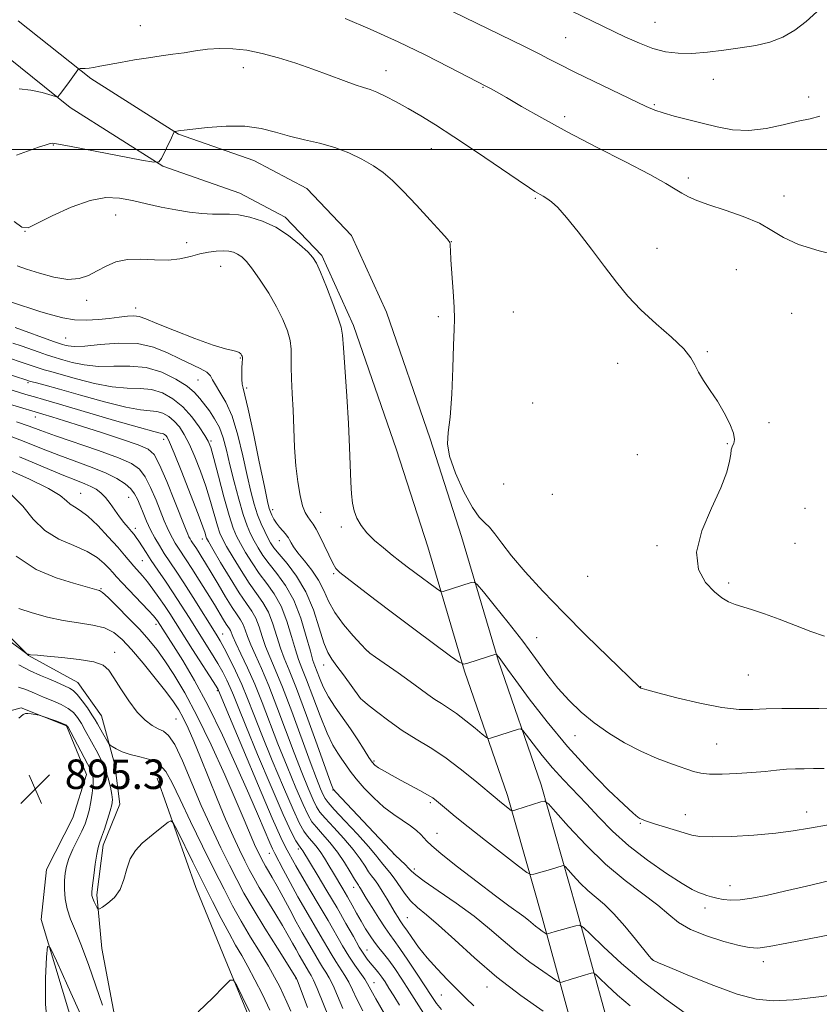
# Model space of a CAD drawing. Extents: x 2137300 to 2140200, y 317300 to 320200.
# Drawn here: x 2139207 to 2139424, y 318768 to 319035 of the extents above; entities that cross this region are included whole.
import ezdxf

# ---------------------------------------------------------------- set-up
doc = ezdxf.new("R2010")
doc.units = 0
doc.header["$MEASUREMENT"] = 0
for name, color, linetype, lineweight in [('DTM HARD BREAKLINE', 7, 'Continuous', 0), ('DTM SPOT ELEVATION', 2, 'Continuous', 13), ('GRID LINE', 7, 'Continuous', 0), ('INDEX CONTOUR', 41, 'Continuous', 13), ('INTERMEDIATE CONTOUR', 44, 'Continuous', 0), ('SPOT ELEVATION', 7, 'Continuous', 0)]:
    doc.layers.add(name, color=color, linetype=linetype, lineweight=lineweight)
doc.styles.add('Style-ITALICS', font='ITALICS.shx')

# ---------------------------------------------------------------- blocks, each defined once
blk = doc.blocks.new('SPOT')
at = {"layer": 'SPOT ELEVATION'}
for p, q in [((-3.91, -3.91), (3.82, 3.81)), ((-1.65, 3.77), (1.72, -3.93))]:
    blk.add_line(p, q, dxfattribs=at)

msp = doc.modelspace()

# ---------------------------------------------------------------- linework, layer by layer
at = {"layer": 'DTM HARD BREAKLINE'}
for points in [[(2139367.73, 318758.68, 919.24), (2139357.97, 318794.14, 924.68), (2139348.47, 318827.57, 928.48), (2139336.78, 318861.39, 931.83), (2139326.86, 318895.02, 935.24), (2139318.35, 318921.53, 935.69), (2139306.5, 318955.83, 934.44), (2139297.02, 318976.66, 934.27), (2139284.87, 318989.42, 934.44), (2139270.52, 318997.03, 935.07), (2139250.05, 319004.22, 935.92), (2139226.26, 319019.29, 937.73), (2139206.53, 319034.99, 939.32)], [(2139358.63, 318755.55, 919.24), (2139348.72, 318791.55, 924.68), (2139339.31, 318824.69, 928.48), (2139327.64, 318858.46, 931.83), (2139317.68, 318892.19, 935.24), (2139309.24, 318918.5, 935.69), (2139297.57, 318952.27, 934.44), (2139288.95, 318971.21, 934.27), (2139278.99, 318981.67, 934.44), (2139266.66, 318988.21, 935.07), (2139245.84, 318995.53, 935.92), (2139220.69, 319011.46, 937.73), (2139200.09, 319027.85, 939.32)], [(2139180.69, 318908.67, 903.88), (2139190.05, 318885.3, 904.17), (2139198.04, 318873.86, 902.99), (2139209.34, 318862.67, 901.95), (2139222.72, 318855.4, 900.95), (2139229.11, 318846.32, 901.05), (2139232.76, 318833, 899.26), (2139234.15, 318822.38, 898.69), (2139229.58, 318811.25, 898.37), (2139227.93, 318797.73, 898.4), (2139229.23, 318783.15, 896.97), (2139233.63, 318760.22, 896.36), (2139242.12, 318741.83, 895.22), (2139248.35, 318726.14, 895), (2139249.7, 318713.87, 894.28), (2139252.66, 318699.58, 893.71), (2139259.03, 318689.5, 892.99), (2139265.95, 318688.34, 892.6)], [(2139193.62, 318844.81, 896.41), (2139207.33, 318848.45, 896.07), (2139219.69, 318843.61, 895.9), (2139225.05, 318830.43, 895.16), (2139221.36, 318818.6, 894.59), (2139214.21, 318804.59, 894.71), (2139212.74, 318791, 894.25), (2139225.87, 318747.55, 892.38), (2139237.15, 318721.17, 892.26), (2139246.2, 318696.54, 891.81), (2139253.82, 318683.3, 891.7), (2139263.98, 318680.79, 891.64), (2139275.24, 318677.11, 890.28), (2139285.33, 318671.75, 889.99), (2139291.84, 318659.68, 889.54), (2139291.48, 318644.93, 889.37), (2139290.24, 318640.42, 889.37)], [(2139244.25, 318829.41, 898.65), (2139254.77, 318799.73, 896.93), (2139262.26, 318781.36, 896.18), (2139270.69, 318760.98, 895.57), (2139279.76, 318739.59, 895.39), (2139288.9, 318720.85, 894.07), (2139296.98, 318699.82, 894.28), (2139307.76, 318680.71, 894.11), (2139313.06, 318667.35, 894.64), (2139318.33, 318653, 893.78), (2139329.52, 318637.19, 893.28), (2139339.87, 318627.35, 893.07), (2139348.23, 318619.79, 891.72)]]:
    msp.add_polyline3d(points, dxfattribs=at)
at = {"layer": 'DTM SPOT ELEVATION'}
for p in [(2139379.33, 319034.57, 944.99), (2139239.69, 319033.65, 938.84), (2139355.1, 319030.42, 943), (2139267.67, 319022.27, 937.33), (2139306.33, 319021.4, 938.68), (2139395.17, 319019.09, 943.28), (2139332.68, 319016.93, 939.91), (2139421.05, 319014.29, 942.4), (2139379.18, 319012.18, 942.18), (2139354.82, 319008.93, 940.39), (2139216.11, 319001.21, 935.91), (2139318.7, 319000.22, 937.23), (2139388.37, 318992.29, 940.4), (2139346.92, 318986.74, 937.83), (2139414.41, 318987.37, 940.6), (2139232.98, 318982.23, 933.13), (2139208.35, 318977.8, 933.96), (2139324.12, 318975.03, 936.03), (2139252.25, 318974.7, 932.66), (2139379.91, 318973.19, 938.62), (2139261.45, 318968.34, 931.1), (2139401.41, 318967.41, 938.94), (2139225.13, 318959.1, 931.42), (2139238.38, 318957.01, 930.54), (2139320.58, 318954.67, 935.76), (2139340.9, 318955.89, 936.82), (2139416.49, 318955.55, 939.17), (2139219.42, 318948.89, 928.99), (2139266.8, 318943.39, 929.9), (2139393.61, 318945.16, 938.11), (2139369.23, 318941.98, 937.44), (2139209.21, 318936.74, 921.75), (2139255.31, 318937.49, 927.07), (2139268.55, 318935.26, 930.33), (2139346.2, 318931.26, 937.22), (2139211.18, 318927.45, 917.33), (2139410.34, 318925.91, 938.29), (2139245.99, 318921.4, 919.47), (2139258.86, 318920.95, 924.24), (2139398.99, 318920.21, 937.9), (2139374.57, 318917.2, 937.49), (2139338.28, 318909.19, 937.52), (2139223.51, 318906.71, 910.83), (2139236.53, 318905.66, 913.11), (2139351.54, 318906.43, 937.73), (2139275.64, 318902.23, 930.49), (2139288.61, 318901.53, 932.9), (2139420.09, 318902.66, 939.74), (2139294.28, 318897.52, 933.57), (2139238.34, 318897.21, 912.47), (2139256.56, 318894.28, 919.41), (2139277.44, 318893.84, 929.34), (2139379.89, 318892.48, 937.83), (2139417.4, 318893.14, 939.61), (2139240.21, 318888.44, 911.03), (2139292.19, 318884.86, 931.8), (2139361.07, 318884.15, 937.44), (2139399.36, 318882.34, 938.29), (2139229.04, 318880.86, 906.12), (2139243.91, 318871.16, 907.54), (2139262.04, 318868.5, 914.79), (2139347.23, 318867.54, 934.82), (2139232.73, 318863.59, 902.44), (2139301.46, 318863.86, 930.03), (2139289.43, 318860.13, 927.36), (2139404.71, 318857.35, 937.08), (2139260.61, 318853.12, 909.79), (2139375.45, 318854.2, 936.04), (2139299.44, 318851.05, 928.01), (2139249.4, 318845.47, 902.98), (2139357.66, 318840.95, 933.3), (2139396.12, 318838.67, 935.07), (2139303.08, 318834.04, 926.23), (2139291.94, 318826.19, 921.94), (2139318.4, 318822.77, 925.73), (2139420.52, 318820.2, 932.56), (2139387.56, 318819.47, 932.66), (2139375.4, 318817.1, 931.86), (2139320.2, 318814.38, 924.77), (2139282.59, 318810.14, 911.62), (2139274.71, 318809, 907.22), (2139308.51, 318808.71, 921.98), (2139314.06, 318804.72, 922.39), (2139297.59, 318799.77, 915.4), (2139399.74, 318800.22, 930.67), (2139392.97, 318794.12, 929.51), (2139312.19, 318791.56, 918.96), (2139301.24, 318782.76, 912.84), (2139378.67, 318780.25, 926.04), (2139408.75, 318779.6, 927.49), (2139281.95, 318774.95, 901.92), (2139303.13, 318773.89, 910.76), (2139333.8, 318772.75, 919.33), (2139321.35, 318770.52, 917.1)]:
    msp.add_point(p, dxfattribs=at)
at = {"layer": 'GRID LINE', "flags": 128}
msp.add_lwpolyline([(2137500, 319000), (2140000, 319000)], dxfattribs=at)
at = {"layer": 'INDEX CONTOUR', "flags": 128}
for points, elevation in [([(2139295.301, 319035.604), (2139302.101, 319032.669), (2139309.62, 319029.265), (2139317.001, 319025.698), (2139323.51, 319022.401), (2139333.671, 319017.126), (2139334.682, 319016.585), (2139336.334, 319015.659), (2139339.046, 319014.099), (2139343.154, 319011.716), (2139348.672, 319008.584), (2139355.536, 319004.842), (2139363.473, 319000.698), (2139371.383, 318996.636), (2139377.96, 318993.209), (2139382.268, 318990.817), (2139384.851, 318989.251), (2139386.623, 318988.149), (2139388.415, 318987.184), (2139390.731, 318986.183), (2139393.992, 318985.008), (2139398.397, 318983.558), (2139403.262, 318981.871), (2139407.678, 318980.019), (2139411.077, 318978.078), (2139414.235, 318976.123), (2139418.268, 318974.235), (2139423.877, 318972.496), (2139430.115, 318971.003)], 940), ([(2139204.435, 318958.714), (2139212.733, 318955.992), (2139215.55, 318955.12), (2139218.627, 318954.331), (2139221.854, 318953.81), (2139225.12, 318953.683), (2139228.301, 318953.859), (2139231.274, 318954.188), (2139233.923, 318954.532), (2139236.174, 318954.791), (2139237.966, 318954.874), (2139239.391, 318954.677), (2139241.173, 318954.038), (2139244.195, 318952.78), (2139248.965, 318950.853), (2139254.505, 318948.707), (2139259.468, 318946.919), (2139262.815, 318945.908), (2139264.765, 318945.469), (2139265.847, 318945.237), (2139266.517, 318944.926), (2139266.932, 318944.548), (2139267.178, 318944.194), (2139267.322, 318943.919), (2139267.394, 318943.658), (2139267.404, 318943.311), (2139267.309, 318941.991), (2139267.253, 318940.845), (2139267.226, 318939.332), (2139267.251, 318937.714), (2139267.345, 318936.321), (2139267.555, 318935.216), (2139268.029, 318933.378), (2139268.938, 318929.52), (2139270.36, 318922.93), (2139271.971, 318915.207), (2139273.353, 318908.526), (2139274.201, 318904.513), (2139274.659, 318902.594), (2139274.986, 318901.644), (2139275.399, 318900.734), (2139275.951, 318899.713), (2139276.657, 318898.627), (2139277.5, 318897.533), (2139278.359, 318896.519), (2139279.086, 318895.689), (2139279.575, 318895.094), (2139279.904, 318894.608), (2139280.196, 318894.058), (2139280.587, 318893.282), (2139281.269, 318892.149), (2139282.443, 318890.544), (2139284.207, 318888.401), (2139286.231, 318885.864), (2139288.078, 318883.13), (2139289.467, 318880.348), (2139290.75, 318877.465), (2139292.435, 318874.381), (2139294.83, 318871.095), (2139297.456, 318868.009), (2139299.634, 318865.629), (2139300.936, 318864.252), (2139301.954, 318863.361), (2139303.529, 318862.235), (2139309.618, 318857.991), (2139312.928, 318855.632), (2139315.601, 318853.658), (2139317.73, 318852.067), (2139319.576, 318850.764), (2139321.378, 318849.624), (2139323.308, 318848.426), (2139325.517, 318846.917), (2139328.053, 318844.973), (2139330.538, 318842.944), (2139332.49, 318841.303), (2139333.59, 318840.403), (2139334.163, 318840.125), (2139334.706, 318840.234), (2139342.332, 318842.653), (2139342.969, 318842.769), (2139343.54, 318842.356), (2139344.533, 318841.061), (2139346.311, 318838.671), (2139348.735, 318835.538), (2139351.536, 318832.156), (2139354.496, 318828.905), (2139360.762, 318822.398), (2139364.119, 318818.818), (2139367.858, 318815.012), (2139372.238, 318811.064), (2139377.329, 318807.117), (2139382.446, 318803.551), (2139386.706, 318800.81), (2139389.482, 318799.188), (2139391.135, 318798.391), (2139392.275, 318797.977), (2139393.42, 318797.586), (2139394.705, 318797.176), (2139396.181, 318796.788), (2139397.902, 318796.469), (2139399.971, 318796.306), (2139402.506, 318796.395), (2139405.635, 318796.813), (2139409.556, 318797.58), (2139414.484, 318798.696), (2139420.466, 318800.12), (2139426.881, 318801.629)], 930), ([(2139202.146, 318935.604), (2139207.204, 318933.996), (2139209.226, 318933.367), (2139210.964, 318932.863), (2139213.414, 318932.174), (2139217.795, 318930.905), (2139232.707, 318926.494), (2139239.456, 318924.531), (2139243.384, 318923.458), (2139245.062, 318923.069), (2139245.609, 318922.979), (2139245.957, 318922.87), (2139246.29, 318922.683), (2139246.601, 318922.424), (2139246.942, 318921.963), (2139247.585, 318920.619), (2139248.859, 318917.577), (2139250.933, 318912.424), (2139253.325, 318906.371), (2139255.393, 318901.033), (2139256.654, 318897.644), (2139257.252, 318895.895), (2139257.491, 318895.101), (2139257.684, 318894.571), (2139258.194, 318893.617), (2139259.389, 318891.549), (2139261.485, 318887.97), (2139264.064, 318883.657), (2139266.549, 318879.677), (2139268.487, 318876.815), (2139269.918, 318874.725), (2139271.008, 318872.775), (2139271.913, 318870.471), (2139272.769, 318867.862), (2139273.701, 318865.138), (2139274.84, 318862.334), (2139276.325, 318858.878), (2139278.293, 318854.049), (2139280.786, 318847.485), (2139285.796, 318833.846), (2139287.496, 318829.332), (2139288.607, 318826.524), (2139289.299, 318824.893), (2139289.81, 318823.878), (2139290.633, 318822.796), (2139292.326, 318820.933), (2139295.203, 318817.849), (2139298.6, 318814.185), (2139301.605, 318810.854), (2139303.544, 318808.55), (2139305.48, 318806.015), (2139307.425, 318803.803), (2139308.616, 318802.28), (2139311.407, 318798.187), (2139313.048, 318796.131), (2139314.935, 318794.315), (2139317.349, 318792.295), (2139320.625, 318789.481), (2139325.005, 318785.47), (2139330.356, 318780.607), (2139336.459, 318775.426), (2139342.962, 318770.448), (2139349.017, 318766.15)], 920), ([(2139203.105, 318913.457), (2139209.459, 318910.65), (2139214.735, 318908.054), (2139217.946, 318906.085), (2139219.62, 318904.699), (2139220.653, 318903.739), (2139221.822, 318903), (2139223.388, 318902.063), (2139225.487, 318900.467), (2139228.15, 318897.933), (2139230.997, 318894.917), (2139233.54, 318892.068), (2139235.422, 318889.881), (2139237.915, 318886.932), (2139240.247, 318884.322), (2139241.601, 318882.694), (2139243.122, 318880.696), (2139244.716, 318878.474), (2139246.248, 318876.234), (2139247.668, 318874.071), (2139253.884, 318864.325), (2139260.254, 318854.365), (2139260.792, 318853.49), (2139260.94, 318853.206), (2139263.921, 318846.011), (2139267.482, 318837.451), (2139271.717, 318827.342), (2139275.449, 318818.56), (2139277.8, 318813.257), (2139279.074, 318810.651), (2139281.857, 318805.621), (2139283.491, 318802.767), (2139285.705, 318799.041), (2139288.22, 318794.847), (2139290.668, 318790.717), (2139294.575, 318783.911), (2139296.254, 318781.121), (2139297.901, 318778.626), (2139300.572, 318774.808), (2139301.374, 318773.529), (2139303.622, 318769.465), (2139305.939, 318765.425)], 910), ([(2139206.716, 318860.157), (2139209.809, 318858.539), (2139212.561, 318857.301), (2139214.897, 318856.321), (2139216.77, 318855.495), (2139220.467, 318853.778), (2139221.46, 318853.154), (2139222.586, 318852.09), (2139223.935, 318850.419), (2139225.336, 318848.452), (2139226.549, 318846.623), (2139227.409, 318845.244), (2139228.046, 318844.146), (2139229.407, 318841.724), (2139230.774, 318839.337), (2139231.14, 318838.734), (2139231.471, 318838.388), (2139232.054, 318838.002), (2139233.126, 318837.361), (2139234.739, 318836.567), (2139236.898, 318835.808), (2139239.537, 318835.179), (2139242.299, 318834.43), (2139244.757, 318833.223), (2139246.647, 318831.227), (2139248.362, 318828.128), (2139250.462, 318823.615), (2139253.321, 318817.606), (2139256.594, 318810.899), (2139259.749, 318804.517), (2139262.399, 318799.223), (2139264.728, 318794.744), (2139267.059, 318790.548), (2139269.611, 318786.248), (2139272.173, 318782.059), (2139274.429, 318778.338), (2139276.144, 318775.341), (2139277.429, 318772.904), (2139278.475, 318770.759), (2139279.462, 318768.626), (2139280.517, 318766.192)], 900)]:
    msp.add_lwpolyline(points, dxfattribs=dict(at, elevation=elevation))
at = {"layer": 'INTERMEDIATE CONTOUR', "flags": 128}
for points, elevation in [([(2139321.278, 319038.998), (2139343.779, 319028.038), (2139346.331, 319026.775), (2139348.28, 319025.779), (2139350.447, 319024.643), (2139353.347, 319023.146), (2139357.424, 319021.109), (2139362.846, 319018.476), (2139377.004, 319011.711), (2139379.297, 319010.719), (2139381.553, 319009.951), (2139384.551, 319009.106), (2139388.197, 319008.155), (2139392.177, 319007.137), (2139396.245, 319006.133), (2139400.437, 319005.394), (2139404.86, 319005.208), (2139409.528, 319005.748), (2139414.112, 319006.713), (2139418.194, 319007.68), (2139421.469, 319008.374), (2139424.08, 319009.107)], 942), ([(2139353.609, 319039.073), (2139371.211, 319030.613), (2139375.134, 319028.86), (2139378.814, 319027.473), (2139382.247, 319026.576), (2139385.67, 319026.148), (2139389.381, 319026.123), (2139393.579, 319026.432), (2139398.057, 319026.962), (2139402.51, 319027.593), (2139406.685, 319028.262), (2139410.537, 319029.147), (2139414.079, 319030.484), (2139417.336, 319032.425), (2139420.384, 319034.801), (2139423.316, 319037.356)], 944), ([(2139206.804, 319016.531), (2139210.01, 319016.161), (2139213.039, 319015.468), (2139216.66, 319014.413), (2139217.179, 319014.323), (2139217.374, 319014.445), (2139217.632, 319014.74), (2139218.102, 319015.32), (2139218.874, 319016.337), (2139219.973, 319017.843), (2139222.698, 319021.635), (2139223.012, 319021.919), (2139223.352, 319021.967), (2139223.934, 319021.986), (2139224.762, 319022.035), (2139225.783, 319022.139), (2139227.007, 319022.321), (2139228.668, 319022.615), (2139234.334, 319023.655), (2139238.127, 319024.323), (2139241.932, 319024.947), (2139245.361, 319025.443), (2139248.498, 319025.867), (2139251.542, 319026.301), (2139254.662, 319026.794), (2139257.905, 319027.234), (2139261.287, 319027.475), (2139264.836, 319027.39), (2139268.624, 319026.94), (2139272.735, 319026.11), (2139277.204, 319024.906), (2139281.87, 319023.431), (2139286.523, 319021.811), (2139290.942, 319020.182), (2139294.864, 319018.707), (2139298.014, 319017.558), (2139300.257, 319016.825), (2139302.022, 319016.267), (2139303.878, 319015.56), (2139306.271, 319014.449), (2139309.153, 319012.961), (2139312.355, 319011.194), (2139315.803, 319009.18), (2139319.811, 319006.697), (2139324.792, 319003.46), (2139330.88, 318999.379), (2139342.198, 318991.677), (2139345.268, 318989.608), (2139346.776, 318988.632), (2139347.533, 318988.194), (2139348.222, 318987.826), (2139349.032, 318987.368), (2139350.019, 318986.744), (2139351.27, 318985.823), (2139352.98, 318984.248), (2139355.369, 318981.606), (2139358.542, 318977.674), (2139362.142, 318972.984), (2139365.702, 318968.257), (2139368.9, 318964.045), (2139372.031, 318960.225), (2139375.546, 318956.506), (2139379.68, 318952.703), (2139383.825, 318949.06), (2139387.16, 318945.924), (2139389.125, 318943.517), (2139390.208, 318941.545), (2139391.161, 318939.588), (2139392.568, 318937.301), (2139394.361, 318934.657), (2139396.307, 318931.706), (2139398.172, 318928.554), (2139399.714, 318925.526), (2139400.694, 318923.005), (2139400.966, 318921.274), (2139400.764, 318920.199), (2139400.419, 318919.554), (2139400.191, 318919.088), (2139400.055, 318918.478), (2139399.915, 318917.377), (2139399.626, 318915.464), (2139398.862, 318912.489), (2139397.248, 318908.226), (2139394.671, 318902.643), (2139392.064, 318896.484), (2139390.617, 318890.691), (2139391.166, 318886.02), (2139393.106, 318882.504), (2139395.472, 318879.989), (2139397.512, 318878.309), (2139399.294, 318877.226), (2139401.103, 318876.489), (2139403.203, 318875.851), (2139405.797, 318875.102), (2139409.068, 318874.037), (2139413.089, 318872.539), (2139417.46, 318870.824), (2139421.664, 318869.199), (2139425.342, 318867.923)], 938), ([(2139206.113, 318998.464), (2139212.036, 319000.613), (2139213.824, 319001.235), (2139214.993, 319001.598), (2139215.869, 319001.721), (2139217.464, 319001.51), (2139220.96, 319000.836), (2139239.996, 318997.148), (2139243.351, 318996.556), (2139244.752, 318996.678), (2139245.399, 318997.618), (2139248.123, 319003.213), (2139248.646, 319004.26), (2139248.99, 319004.87), (2139249.035, 319004.891), (2139250.555, 319005.144), (2139251.594, 319005.283), (2139253.942, 319005.576), (2139257.957, 319006.028), (2139262.965, 319006.394), (2139268.031, 319006.37), (2139272.439, 319005.749), (2139276.36, 319004.737), (2139280.182, 319003.639), (2139284.203, 319002.677), (2139288.343, 319001.728), (2139292.432, 319000.585), (2139296.309, 318999.103), (2139299.847, 318997.38), (2139302.933, 318995.575), (2139305.551, 318993.753), (2139308.089, 318991.6), (2139311.035, 318988.706), (2139314.659, 318984.888), (2139318.369, 318980.858), (2139321.352, 318977.555), (2139323.017, 318975.657), (2139323.65, 318974.816), (2139323.756, 318974.416), (2139323.767, 318973.862), (2139323.821, 318972.606), (2139323.978, 318970.114), (2139324.614, 318961.465), (2139324.874, 318957.229), (2139324.957, 318954.105), (2139324.89, 318951.136), (2139324.723, 318946.956), (2139324.496, 318940.713), (2139324.184, 318933.614), (2139323.748, 318927.378), (2139323.234, 318923.2), (2139323.026, 318920.165), (2139323.594, 318916.834), (2139325.228, 318912.217), (2139327.498, 318907.124), (2139329.798, 318902.819), (2139331.655, 318900.203), (2139333.146, 318898.734), (2139334.486, 318897.503), (2139335.914, 318895.738), (2139337.772, 318893.196), (2139340.428, 318889.764), (2139344.164, 318885.38), (2139348.91, 318880.176), (2139354.509, 318874.331), (2139360.668, 318868.144), (2139366.536, 318862.382), (2139375.123, 318854.085), (2139375.26, 318853.975), (2139375.39, 318853.896), (2139375.548, 318853.824), (2139375.905, 318853.707), (2139377.156, 318853.36), (2139380.126, 318852.566), (2139385.271, 318851.229), (2139391.545, 318849.724), (2139397.528, 318848.547), (2139402.172, 318848.057), (2139405.917, 318848.062), (2139409.574, 318848.235), (2139413.797, 318848.319), (2139423.842, 318848.315), (2139429.3, 318848.365)], 936), ([(2139205.407, 318980.453), (2139207.569, 318978.933), (2139209.214, 318978.802), (2139211.646, 318979.906), (2139215.775, 318981.986), (2139220.931, 318984.357), (2139226.05, 318986.223), (2139230.329, 318986.987), (2139233.997, 318986.837), (2139237.545, 318986.157), (2139241.351, 318985.286), (2139245.33, 318984.395), (2139249.286, 318983.606), (2139253.032, 318983.024), (2139256.422, 318982.658), (2139259.32, 318982.494), (2139263.874, 318982.474), (2139266.327, 318982.257), (2139269.372, 318981.66), (2139272.837, 318980.575), (2139276.43, 318978.913), (2139279.859, 318976.681), (2139282.847, 318974.28), (2139285.115, 318972.211), (2139286.527, 318970.741), (2139287.5, 318969.209), (2139288.587, 318966.723), (2139290.171, 318962.749), (2139291.937, 318958.18), (2139293.399, 318954.263), (2139294.207, 318951.776), (2139294.563, 318949.605), (2139294.809, 318946.165), (2139295.694, 318933.062), (2139296.141, 318925.635), (2139296.443, 318919.201), (2139296.783, 318909.74), (2139296.961, 318906.528), (2139297.246, 318904.02), (2139297.718, 318901.912), (2139298.463, 318899.934), (2139299.58, 318897.981), (2139301.171, 318895.986), (2139303.274, 318893.915), (2139305.654, 318891.865), (2139308.015, 318889.964), (2139310.14, 318888.296), (2139312.132, 318886.759), (2139314.18, 318885.21), (2139320.055, 318880.845), (2139320.953, 318880.204), (2139321.42, 318880.011), (2139321.856, 318880.102), (2139329.494, 318882.491), (2139330.265, 318882.597), (2139331.117, 318881.943), (2139332.783, 318879.968), (2139335.752, 318876.335), (2139339.551, 318871.607), (2139343.463, 318866.567), (2139346.933, 318861.869), (2139350.035, 318857.629), (2139352.998, 318853.828), (2139356.039, 318850.433), (2139359.285, 318847.343), (2139362.85, 318844.438), (2139366.807, 318841.641), (2139371.071, 318839.024), (2139375.52, 318836.698), (2139379.984, 318834.755), (2139384.093, 318833.202), (2139389.79, 318831.209), (2139391.766, 318830.709), (2139394.169, 318830.476), (2139397.57, 318830.464), (2139401.597, 318830.621), (2139405.648, 318830.895), (2139409.232, 318831.23), (2139412.329, 318831.559), (2139415.03, 318831.81), (2139417.453, 318831.934), (2139419.81, 318831.969), (2139422.341, 318831.978), (2139425.253, 318832.021)], 934), ([(2139206.273, 318968.422), (2139208.813, 318967.548), (2139212.305, 318966.42), (2139216.26, 318965.345), (2139220.02, 318964.758), (2139223.091, 318964.978), (2139225.632, 318965.84), (2139227.967, 318967.063), (2139230.39, 318968.368), (2139233.078, 318969.492), (2139236.178, 318970.174), (2139239.757, 318970.267), (2139243.548, 318970.071), (2139247.201, 318970.001), (2139250.442, 318970.359), (2139253.293, 318971.003), (2139255.855, 318971.679), (2139258.202, 318972.179), (2139260.312, 318972.468), (2139262.141, 318972.553), (2139263.665, 318972.443), (2139264.954, 318972.133), (2139266.099, 318971.621), (2139267.212, 318970.855), (2139268.48, 318969.594), (2139270.108, 318967.552), (2139272.21, 318964.567), (2139274.52, 318960.986), (2139276.678, 318957.281), (2139278.387, 318953.851), (2139279.598, 318950.798), (2139280.32, 318948.153), (2139280.601, 318945.875), (2139280.623, 318943.635), (2139280.604, 318941.037), (2139280.712, 318937.763), (2139280.916, 318933.815), (2139281.14, 318929.278), (2139281.332, 318924.279), (2139281.553, 318919.132), (2139281.889, 318914.2), (2139282.401, 318909.804), (2139283.043, 318906.135), (2139283.739, 318903.348), (2139284.433, 318901.51), (2139285.123, 318900.318), (2139285.823, 318899.382), (2139286.557, 318898.342), (2139287.39, 318896.973), (2139288.389, 318895.082), (2139289.582, 318892.602), (2139290.818, 318889.976), (2139291.902, 318887.767), (2139292.764, 318886.333), (2139293.863, 318885.196), (2139295.785, 318883.668), (2139298.973, 318881.212), (2139303.309, 318877.9), (2139308.531, 318873.953), (2139314.266, 318869.667), (2139323.885, 318862.547), (2139326.232, 318860.871), (2139327.452, 318860.368), (2139328.591, 318860.606), (2139336.209, 318863.043), (2139336.27, 318863.051), (2139336.336, 318863), (2139336.707, 318862.55), (2139337.055, 318862.105), (2139337.496, 318861.509), (2139339.292, 318858.985), (2139341.556, 318855.864), (2139345.239, 318850.884), (2139350.064, 318844.638), (2139355.599, 318837.968), (2139361.366, 318831.657), (2139366.698, 318826.248), (2139370.881, 318822.226), (2139373.418, 318819.897), (2139374.682, 318818.844), (2139375.264, 318818.472), (2139375.664, 318818.279), (2139376.789, 318817.837), (2139377.613, 318817.549), (2139379.185, 318817.043), (2139387.317, 318814.539), (2139389.377, 318813.928), (2139391.561, 318813.569), (2139394.909, 318813.463), (2139400.085, 318813.602), (2139406.23, 318813.95), (2139412.111, 318814.463), (2139416.884, 318815.105), (2139421.288, 318815.862), (2139426.457, 318816.729)], 932), ([(2139205.704, 318951.71), (2139216.147, 318947.931), (2139217.717, 318947.378), (2139218.555, 318947.105), (2139219.181, 318946.923), (2139220.101, 318946.704), (2139221.761, 318946.562), (2139224.596, 318946.672), (2139228.834, 318947.102), (2139233.874, 318947.486), (2139238.91, 318947.351), (2139243.3, 318946.377), (2139247.063, 318944.845), (2139250.384, 318943.192), (2139255.89, 318940.579), (2139257.701, 318939.548), (2139258.711, 318938.578), (2139259.32, 318937.495), (2139260.046, 318936.105), (2139261.279, 318934.195), (2139262.878, 318931.47), (2139264.569, 318927.614), (2139266.122, 318922.51), (2139267.489, 318916.843), (2139268.669, 318911.497), (2139269.675, 318907.159), (2139270.586, 318903.725), (2139271.498, 318900.894), (2139272.474, 318898.421), (2139273.445, 318896.302), (2139274.311, 318894.591), (2139275.046, 318893.259), (2139275.94, 318891.939), (2139277.361, 318890.188), (2139279.531, 318887.637), (2139282.11, 318884.234), (2139284.611, 318880.004), (2139286.651, 318875.104), (2139288.246, 318870.22), (2139289.514, 318866.168), (2139290.59, 318863.493), (2139291.695, 318861.652), (2139293.061, 318859.83), (2139294.817, 318857.452), (2139299.41, 318851.03), (2139299.503, 318850.941), (2139300.009, 318850.523), (2139301.352, 318849.431), (2139303.813, 318847.459), (2139307.1, 318844.94), (2139310.778, 318842.34), (2139314.506, 318839.991), (2139318.31, 318837.68), (2139322.309, 318835.053), (2139326.507, 318831.923), (2139330.446, 318828.745), (2139336.49, 318823.664), (2139337.252, 318823.047), (2139340.325, 318820.647), (2139340.534, 318820.538), (2139340.693, 318820.558), (2139341.622, 318820.832), (2139348.336, 318822.928), (2139349.376, 318823.108), (2139350.428, 318822.414), (2139352.397, 318820.249), (2139355.929, 318816.281), (2139360.66, 318811.232), (2139365.969, 318806.083), (2139371.275, 318801.635), (2139380.148, 318794.891), (2139383.126, 318792.346), (2139385.761, 318790.187), (2139388.963, 318788.288), (2139393.315, 318786.566), (2139398.077, 318785.101), (2139402.186, 318784.009), (2139404.961, 318783.396), (2139407.271, 318783.287), (2139410.369, 318783.693), (2139415.148, 318784.58), (2139427.258, 318786.971)], 928), ([(2139205.082, 318947.482), (2139207.379, 318946.69), (2139212.206, 318944.981), (2139214.199, 318944.288), (2139215.658, 318943.819), (2139218.699, 318942.949), (2139221.226, 318942.248), (2139224.492, 318941.546), (2139228.311, 318941.137), (2139232.498, 318941.176), (2139236.881, 318941.261), (2139241.294, 318940.851), (2139245.545, 318939.571), (2139249.339, 318937.718), (2139252.357, 318935.757), (2139254.411, 318934.04), (2139255.823, 318932.479), (2139258.419, 318929.059), (2139259.852, 318926.962), (2139261.147, 318924.543), (2139262.165, 318921.744), (2139263.043, 318918.435), (2139263.985, 318914.468), (2139265.133, 318909.835), (2139266.392, 318905.097), (2139267.606, 318900.95), (2139268.661, 318897.904), (2139269.618, 318895.687), (2139270.58, 318893.831), (2139271.656, 318891.936), (2139272.971, 318889.868), (2139274.658, 318887.56), (2139276.775, 318884.914), (2139279.099, 318881.709), (2139281.335, 318877.698), (2139283.235, 318872.834), (2139284.738, 318867.888), (2139285.829, 318863.835), (2139286.535, 318861.342), (2139287.036, 318859.852), (2139288.283, 318856.602), (2139289.319, 318854.192), (2139290.732, 318851.477), (2139292.55, 318848.639), (2139296.728, 318842.751), (2139298.702, 318839.783), (2139300.403, 318837.09), (2139301.71, 318834.994), (2139302.587, 318833.692), (2139303.338, 318832.895), (2139304.35, 318832.192), (2139305.926, 318831.252), (2139308.008, 318830.075), (2139310.449, 318828.74), (2139315.579, 318826.001), (2139317.636, 318824.869), (2139319.037, 318824.017), (2139320.081, 318823.255), (2139321.193, 318822.33), (2139322.779, 318820.992), (2139325.169, 318819.022), (2139328.674, 318816.203), (2139333.358, 318812.503), (2139342.299, 318805.518), (2139344.554, 318803.8), (2139345.633, 318803.236), (2139346.457, 318803.344), (2139351.012, 318804.637), (2139354.14, 318805.586), (2139354.553, 318805.657), (2139354.972, 318805.381), (2139355.754, 318804.521), (2139357.158, 318802.943), (2139359.039, 318800.936), (2139361.15, 318798.89), (2139365.62, 318795.106), (2139368.23, 318792.593), (2139371.188, 318789.266), (2139374.085, 318785.732), (2139377.751, 318781.119), (2139378.371, 318780.384), (2139378.634, 318780.133), (2139379, 318779.906), (2139380.274, 318779.313), (2139383.344, 318777.983), (2139388.704, 318775.728), (2139395.296, 318773.09), (2139401.665, 318770.796), (2139406.803, 318769.423), (2139411.476, 318768.955), (2139416.893, 318769.228), (2139423.823, 318770.045), (2139431.258, 318771.055)], 926), ([(2139204.459, 318943.257), (2139207.105, 318942.375), (2139210.873, 318941.091), (2139212.251, 318940.645), (2139213.6, 318940.261), (2139215.407, 318939.768), (2139218.217, 318938.976), (2139222.351, 318937.793), (2139227.224, 318936.53), (2139232.026, 318935.602), (2139236.127, 318935.27), (2139239.608, 318935.197), (2139242.733, 318934.893), (2139245.711, 318933.961), (2139248.551, 318932.362), (2139251.212, 318930.151), (2139253.631, 318927.456), (2139255.675, 318924.71), (2139257.19, 318922.418), (2139258.119, 318920.824), (2139258.786, 318919.105), (2139259.61, 318916.174), (2139260.883, 318911.366), (2139262.394, 318905.712), (2139263.802, 318900.666), (2139264.874, 318897.287), (2139265.793, 318895.058), (2139266.85, 318893.07), (2139268.266, 318890.614), (2139270.001, 318887.797), (2139271.955, 318884.932), (2139274.012, 318882.214), (2139276.039, 318879.381), (2139277.893, 318876.057), (2139279.461, 318872.046), (2139280.747, 318867.88), (2139281.786, 318864.269), (2139282.649, 318861.639), (2139283.563, 318859.256), (2139284.795, 318856.102), (2139286.512, 318851.521), (2139288.486, 318846.309), (2139290.391, 318841.629), (2139291.972, 318838.353), (2139293.263, 318836.198), (2139294.369, 318834.593), (2139295.422, 318833.033), (2139296.639, 318831.29), (2139298.262, 318829.202), (2139300.453, 318826.694), (2139303.049, 318824.026), (2139305.806, 318821.54), (2139308.5, 318819.501), (2139313.042, 318816.449), (2139314.635, 318815.189), (2139315.805, 318814.072), (2139317.41, 318812.301), (2139318.726, 318811.084), (2139321.376, 318808.882), (2139325.801, 318805.361), (2139331.102, 318801.224), (2139336.049, 318797.441), (2139339.685, 318794.755), (2139343.793, 318791.804), (2139345.024, 318790.831), (2139346.938, 318789.207), (2139347.883, 318788.484), (2139348.763, 318787.859), (2139349.811, 318787.157), (2139349.996, 318787.082), (2139350.148, 318787.115), (2139350.437, 318787.211), (2139351.068, 318787.406), (2139352.255, 318787.754), (2139357.841, 318789.33), (2139358.89, 318789.497), (2139359.94, 318788.907), (2139361.89, 318787.053), (2139365.416, 318783.625), (2139370.307, 318779.096), (2139376.124, 318774.135), (2139382.361, 318769.357), (2139388.223, 318765.162)], 924), ([(2139195.386, 318941.791), (2139208.848, 318937.407), (2139209.569, 318937.189), (2139210.302, 318937.002), (2139211.542, 318936.7), (2139213.833, 318936.099), (2139217.735, 318935.002), (2139223.476, 318933.337), (2139229.955, 318931.514), (2139235.741, 318930.066), (2139239.755, 318929.364), (2139242.335, 318929.133), (2139244.17, 318928.936), (2139245.834, 318928.415), (2139247.42, 318927.522), (2139248.906, 318926.287), (2139250.286, 318924.71), (2139251.63, 318922.664), (2139253.025, 318919.997), (2139254.526, 318916.624), (2139256.056, 318912.738), (2139257.502, 318908.604), (2139258.769, 318904.505), (2139260.647, 318897.883), (2139261.279, 318895.929), (2139261.994, 318894.338), (2139263.119, 318892.309), (2139264.875, 318889.292), (2139267.033, 318885.727), (2139269.252, 318882.304), (2139271.249, 318879.515), (2139272.978, 318877.053), (2139274.45, 318874.417), (2139275.687, 318871.258), (2139276.759, 318867.871), (2139277.743, 318864.705), (2139278.763, 318861.935), (2139280.089, 318858.661), (2139282.036, 318853.705), (2139284.741, 318846.439), (2139287.654, 318838.428), (2139291.394, 318828.068), (2139291.91, 318826.672), (2139292.011, 318826.435), (2139292.141, 318826.283), (2139292.874, 318825.489), (2139308.925, 318808.403), (2139311.533, 318805.918), (2139312.532, 318804.919), (2139313.301, 318804.113), (2139314.431, 318803.132), (2139316.689, 318801.482), (2139320.558, 318798.832), (2139325.39, 318795.491), (2139330.252, 318791.93), (2139334.433, 318788.532), (2139338.116, 318785.342), (2139341.698, 318782.317), (2139345.423, 318779.466), (2139348.89, 318777.005), (2139351.542, 318775.201), (2139353.02, 318774.235), (2139353.747, 318773.942), (2139354.349, 318774.072), (2139356.629, 318774.841), (2139358.12, 318775.319), (2139359.631, 318775.775), (2139361.996, 318776.452), (2139362.604, 318776.549), (2139363.213, 318776.207), (2139364.344, 318775.131), (2139366.389, 318773.144), (2139369.224, 318770.518), (2139372.598, 318767.641)], 922), ([(2139202.625, 318931.387), (2139211.142, 318928.804), (2139213.262, 318928.19), (2139215.665, 318927.472), (2139219.14, 318926.405), (2139223.689, 318924.968), (2139229.137, 318923.197), (2139234.618, 318921.37), (2139239.091, 318919.82), (2139241.842, 318918.671), (2139243.471, 318917.198), (2139244.909, 318914.463), (2139246.843, 318909.923), (2139248.99, 318904.621), (2139251.969, 318897.116), (2139252.56, 318895.66), (2139252.887, 318894.938), (2139253.185, 318894.367), (2139253.508, 318893.816), (2139253.859, 318893.266), (2139254.738, 318891.955), (2139255.378, 318890.974), (2139256.236, 318889.616), (2139257.385, 318887.743), (2139258.904, 318885.212), (2139260.803, 318882.01), (2139262.818, 318878.638), (2139264.619, 318875.726), (2139265.953, 318873.724), (2139266.887, 318872.348), (2139267.565, 318871.134), (2139268.139, 318869.682), (2139268.778, 318867.853), (2139269.657, 318865.572), (2139270.916, 318862.735), (2139272.551, 318859.12), (2139274.52, 318854.478), (2139276.763, 318848.72), (2139281.421, 318836.279), (2139283.495, 318830.953), (2139285.243, 318826.667), (2139286.577, 318823.557), (2139287.509, 318821.606), (2139288.446, 318820.186), (2139289.894, 318818.516), (2139292.174, 318816.033), (2139294.877, 318813.043), (2139297.414, 318810.067), (2139299.323, 318807.539), (2139300.669, 318805.53), (2139301.648, 318804.013), (2139302.449, 318802.911), (2139303.237, 318801.898), (2139304.17, 318800.587), (2139305.349, 318798.721), (2139306.643, 318796.558), (2139308.869, 318792.802), (2139309.641, 318791.547), (2139310.212, 318790.664), (2139311.154, 318789.339), (2139311.985, 318788.141), (2139313.334, 318786.158), (2139315.201, 318783.556), (2139317.529, 318780.619), (2139320.226, 318777.605), (2139323.044, 318774.686), (2139327.997, 318769.688), (2139330.17, 318767.641)], 918), ([(2139206.123, 318926.074), (2139209.515, 318924.907), (2139212.656, 318923.757), (2139216.656, 318922.32), (2139228.36, 318918.284), (2139233.73, 318916.336), (2139237.299, 318914.792), (2139239.47, 318913.261), (2139240.999, 318911.198), (2139242.491, 318908.257), (2139243.947, 318904.882), (2139246.202, 318899.25), (2139246.98, 318897.385), (2139247.676, 318895.87), (2139248.399, 318894.49), (2139249.178, 318893.159), (2139250.027, 318891.829), (2139252.154, 318888.656), (2139253.703, 318886.285), (2139255.685, 318883.156), (2139257.83, 318879.713), (2139259.778, 318876.543), (2139262.293, 318872.386), (2139263.012, 318871.224), (2139263.867, 318869.95), (2139264.123, 318869.493), (2139264.788, 318867.844), (2139265.615, 318866.006), (2139266.993, 318863.136), (2139268.777, 318859.363), (2139270.747, 318854.907), (2139272.74, 318849.955), (2139277.046, 318838.712), (2139279.494, 318832.574), (2139281.879, 318826.809), (2139283.855, 318822.22), (2139285.209, 318819.334), (2139286.26, 318817.576), (2139287.461, 318816.099), (2139289.144, 318814.218), (2139291.155, 318811.9), (2139293.223, 318809.28), (2139295.103, 318806.529), (2139296.666, 318803.982), (2139297.816, 318802.012), (2139298.501, 318800.869), (2139298.867, 318800.308), (2139299.108, 318799.959), (2139299.42, 318799.465), (2139301.017, 318796.841), (2139302.588, 318794.289), (2139304.411, 318791.383), (2139306.091, 318788.797), (2139307.376, 318786.965), (2139308.572, 318785.354), (2139310.127, 318783.189), (2139312.326, 318779.959), (2139314.818, 318776.206), (2139318.773, 318770.147), (2139320.098, 318768.234), (2139321.437, 318766.588)], 916), ([(2139203.466, 318922.538), (2139208.207, 318920.738), (2139212.888, 318918.869), (2139217.563, 318917.033), (2139226.603, 318913.707), (2139230.397, 318912.181), (2139233.358, 318910.714), (2139235.545, 318909.299), (2139237.089, 318907.934), (2139238.138, 318906.591), (2139238.903, 318905.143), (2139239.608, 318903.439), (2139240.436, 318901.382), (2139241.399, 318899.108), (2139242.465, 318896.803), (2139243.612, 318894.613), (2139244.849, 318892.502), (2139246.194, 318890.391), (2139249.426, 318885.59), (2139251.541, 318882.378), (2139254.059, 318878.43), (2139260.301, 318868.435), (2139261.38, 318866.63), (2139262.473, 318864.645), (2139263.899, 318861.893), (2139265.553, 318858.515), (2139267.224, 318854.843), (2139268.791, 318851.044), (2139270.495, 318846.677), (2139272.671, 318841.144), (2139275.494, 318834.195), (2139278.516, 318826.952), (2139281.133, 318820.883), (2139282.908, 318817.062), (2139284.074, 318814.967), (2139285.028, 318813.682), (2139287.274, 318811.042), (2139288.493, 318809.45), (2139289.695, 318807.636), (2139290.891, 318805.654), (2139292.108, 318803.574), (2139294.643, 318799.315), (2139295.914, 318797.141), (2139297.157, 318794.94), (2139298.383, 318792.741), (2139299.605, 318790.582), (2139300.833, 318788.504), (2139302.056, 318786.568), (2139303.26, 318784.842), (2139304.445, 318783.333), (2139305.692, 318781.818), (2139307.099, 318780.014), (2139308.747, 318777.695), (2139310.633, 318774.869), (2139312.739, 318771.598), (2139317.183, 318764.581)], 914), ([(2139206.898, 318916.569), (2139218.469, 318911.747), (2139222.198, 318910.243), (2139224.615, 318909.289), (2139226.283, 318908.569), (2139227.689, 318907.795), (2139228.982, 318906.826), (2139230.235, 318905.553), (2139231.502, 318903.923), (2139234.034, 318900.317), (2139235.247, 318898.75), (2139236.351, 318897.438), (2139237.274, 318896.38), (2139237.984, 318895.54), (2139238.595, 318894.736), (2139239.259, 318893.751), (2139241.232, 318890.638), (2139242.672, 318888.443), (2139244.457, 318885.82), (2139246.489, 318882.86), (2139248.636, 318879.671), (2139250.787, 318876.358), (2139252.918, 318872.994), (2139259.024, 318863.307), (2139260.711, 318860.533), (2139262.077, 318858.129), (2139263.172, 318856.003), (2139264.082, 318854.024), (2139264.954, 318851.91), (2139266.201, 318848.773), (2139268.296, 318843.578), (2139271.493, 318835.817), (2139275.152, 318827.093), (2139278.411, 318819.547), (2139280.608, 318814.789), (2139281.888, 318812.357), (2139282.598, 318811.267), (2139283.036, 318810.673), (2139283.533, 318810.03), (2139283.78, 318809.649), (2139287.703, 318803.207), (2139290.349, 318798.825), (2139293.072, 318794.216), (2139295.489, 318789.987), (2139297.508, 318786.381), (2139299.112, 318783.554), (2139300.316, 318781.581), (2139301.243, 318780.241), (2139302.045, 318779.239), (2139303.654, 318777.401), (2139304.449, 318776.443), (2139305.234, 318775.387), (2139306.099, 318774.103), (2139307.162, 318772.441), (2139308.5, 318770.301), (2139310.061, 318767.77)], 912), ([(2139204.459, 318906.609), (2139207.763, 318903.19), (2139210.648, 318899.678), (2139213.77, 318896.581), (2139217.569, 318894.259), (2139221.614, 318892.498), (2139225.259, 318890.935), (2139227.999, 318889.302), (2139229.912, 318887.692), (2139231.221, 318886.29), (2139232.184, 318885.178), (2139233.212, 318884.016), (2139234.747, 318882.365), (2139241.901, 318874.928), (2139243.296, 318873.421), (2139244.002, 318872.587), (2139244.347, 318872.109), (2139248.671, 318865.331), (2139251.184, 318861.307), (2139254.387, 318855.874), (2139258.068, 318849.05), (2139261.992, 318841.026), (2139265.816, 318832.689), (2139269.168, 318825.097), (2139271.758, 318819.105), (2139274.838, 318811.873), (2139275.587, 318810.185), (2139276.201, 318808.944), (2139278.475, 318804.578), (2139280.325, 318801.067), (2139282.419, 318797.23), (2139284.571, 318793.477), (2139288.51, 318786.814), (2139291.449, 318781.694), (2139292.714, 318779.593), (2139295.173, 318775.855), (2139296.282, 318773.985), (2139297.294, 318771.931), (2139298.45, 318769.432), (2139300.049, 318766.201)], 908), ([(2139206.035, 318889.66), (2139211.422, 318886.047), (2139216.891, 318883.741), (2139221.562, 318882.318), (2139227.855, 318880.545), (2139228.585, 318880.315), (2139229.436, 318879.756), (2139230.941, 318878.4), (2139233.441, 318875.958), (2139236.505, 318872.86), (2139239.51, 318869.714), (2139241.995, 318866.948), (2139244.15, 318864.288), (2139246.327, 318861.279), (2139248.827, 318857.489), (2139251.742, 318852.581), (2139255.113, 318846.238), (2139258.881, 318838.43), (2139262.604, 318830.262), (2139265.742, 318823.124), (2139267.904, 318818.062), (2139270.211, 318812.503), (2139270.978, 318810.76), (2139271.634, 318809.358), (2139272.639, 318807.333), (2139273.1, 318806.47), (2139273.677, 318805.474), (2139274.467, 318804.171), (2139275.513, 318802.412), (2139276.843, 318800.058), (2139278.454, 318797.057), (2139280.221, 318793.718), (2139281.99, 318790.438), (2139283.627, 318787.542), (2139286.352, 318782.911), (2139288.325, 318779.475), (2139289.173, 318778.066), (2139290.028, 318776.743), (2139290.949, 318775.219), (2139291.992, 318773.163), (2139293.215, 318770.333), (2139294.686, 318766.852)], 906), ([(2139206.751, 318875.401), (2139210.334, 318874.235), (2139214.461, 318873.1), (2139218.778, 318872.162), (2139222.954, 318871.515), (2139226.757, 318870.953), (2139229.973, 318870.193), (2139232.517, 318868.97), (2139234.792, 318867.069), (2139237.323, 318864.292), (2139240.448, 318860.593), (2139243.758, 318856.551), (2139246.653, 318852.898), (2139248.7, 318850.148), (2139250.128, 318847.949), (2139251.329, 318845.729), (2139252.644, 318842.984), (2139254.194, 318839.471), (2139256.05, 318835.012), (2139260.567, 318823.749), (2139262.837, 318818.245), (2139264.857, 318813.646), (2139266.591, 318809.948), (2139268.038, 318807.001), (2139269.244, 318804.6), (2139270.461, 318802.323), (2139271.983, 318799.694), (2139273.991, 318796.403), (2139276.216, 318792.812), (2139278.267, 318789.448), (2139279.848, 318786.723), (2139281.028, 318784.581), (2139281.97, 318782.846), (2139282.805, 318781.369), (2139285.632, 318776.539), (2139286.091, 318775.801), (2139286.725, 318774.584), (2139287.702, 318772.341), (2139290.922, 318764.272)], 904), ([(2139204.255, 318866.594), (2139208.871, 318863.171), (2139209.226, 318863.006), (2139209.36, 318862.959), (2139209.555, 318862.92), (2139209.879, 318862.885), (2139211.806, 318862.733), (2139214.376, 318862.519), (2139218.428, 318862.152), (2139223.055, 318861.621), (2139227.068, 318860.929), (2139229.611, 318860.027), (2139231.162, 318858.677), (2139232.535, 318856.593), (2139234.36, 318853.649), (2139236.549, 318850.339), (2139238.832, 318847.318), (2139240.975, 318845.103), (2139242.9, 318843.643), (2139244.566, 318842.746), (2139245.985, 318842.111), (2139247.377, 318840.982), (2139249.018, 318838.493), (2139251.111, 318834.064), (2139256.243, 318821.977), (2139258.969, 318815.936), (2139261.577, 318810.462), (2139263.893, 318805.759), (2139265.851, 318801.867), (2139267.822, 318798.175), (2139270.288, 318793.914), (2139273.517, 318788.636), (2139276.919, 318783.211), (2139282.092, 318775.011), (2139282.155, 318774.859), (2139282.501, 318773.949), (2139285.056, 318767.136)], 902), ([(2139206.595, 318854.094), (2139208.654, 318853.453), (2139210.977, 318852.47), (2139213.438, 318851.376), (2139215.904, 318850.349), (2139218.195, 318849.36), (2139220.125, 318848.327), (2139221.571, 318847.175), (2139222.684, 318845.835), (2139223.68, 318844.244), (2139224.734, 318842.372), (2139228.122, 318836.153), (2139229.193, 318834.058), (2139230.157, 318831.814), (2139230.967, 318829.378), (2139231.586, 318826.99), (2139231.979, 318824.961), (2139232.113, 318823.469), (2139231.967, 318822.144), (2139231.523, 318820.484), (2139230.798, 318818.164), (2139229.954, 318815.595), (2139229.187, 318813.366), (2139228.643, 318811.853), (2139228.25, 318810.564), (2139227.887, 318808.792), (2139227.467, 318806.08), (2139227.045, 318802.971), (2139226.711, 318800.259), (2139226.541, 318798.526), (2139226.557, 318797.511), (2139226.767, 318796.742), (2139227.153, 318795.859), (2139227.605, 318794.952), (2139227.989, 318794.223), (2139228.246, 318793.85), (2139228.625, 318793.901), (2139229.449, 318794.422), (2139230.912, 318795.454), (2139232.661, 318797.028), (2139234.213, 318799.173), (2139235.237, 318801.849), (2139236.006, 318804.747), (2139236.946, 318807.489), (2139238.377, 318809.786), (2139240.197, 318811.708), (2139242.202, 318813.414), (2139244.185, 318815.01), (2139247.227, 318817.41), (2139247.983, 318817.854), (2139248.614, 318817.301), (2139249.662, 318815.277), (2139253.967, 318806.554), (2139256.652, 318801.148), (2139259.255, 318795.953), (2139261.654, 318791.264), (2139263.766, 318787.281), (2139265.562, 318784.085), (2139267.2, 318781.258), (2139268.887, 318778.259), (2139270.777, 318774.68), (2139272.805, 318770.64), (2139274.856, 318766.392)], 898), ([(2139206.756, 318845.687), (2139207.879, 318846.642), (2139208.564, 318846.974), (2139209.198, 318846.958), (2139210.062, 318846.834), (2139212.281, 318846.471), (2139212.758, 318846.332), (2139216.996, 318844.819), (2139218.549, 318844.249), (2139219.47, 318843.837), (2139220.066, 318843.205), (2139220.812, 318841.865), (2139226.246, 318831.559), (2139226.56, 318830.839), (2139226.792, 318830.07), (2139226.917, 318829.019), (2139226.875, 318827.486), (2139226.63, 318825.366), (2139226.238, 318822.959), (2139225.779, 318820.662), (2139225.299, 318818.748), (2139224.7, 318816.993), (2139223.848, 318815.045), (2139221.413, 318810.086), (2139220.324, 318807.633), (2139219.631, 318805.539), (2139219.277, 318803.621), (2139219.133, 318801.59), (2139219.115, 318799.232), (2139219.305, 318796.623), (2139219.823, 318793.916), (2139220.763, 318791.154), (2139222.096, 318787.96), (2139223.768, 318783.851), (2139225.688, 318778.589), (2139229.423, 318767.818)], 896), ([(2139214.561, 318760.97), (2139213.944, 318768.019), (2139213.973, 318775.118), (2139214.242, 318780.767), (2139214.51, 318783.68), (2139215.204, 318783.423), (2139216.918, 318779.777), (2139220.005, 318772.908), (2139223.858, 318764.523)], 894), ([(2139255.347, 318765.933), (2139259.323, 318769.756), (2139262.376, 318772.883), (2139264.086, 318774.534), (2139264.991, 318774.592), (2139265.865, 318773.11), (2139267.325, 318770.176), (2139269.348, 318766.039)], 896)]:
    msp.add_lwpolyline(points, dxfattribs=dict(at, elevation=elevation))

# ---------------------------------------------------------------- block references
at = {"layer": 'SPOT ELEVATION'}
msp.add_blockref('SPOT', (2139211.175, 318826.457, 895.306), dxfattribs=at)

# ---------------------------------------------------------------- texts
at = {"layer": 'SPOT ELEVATION', "style": 'Style-ITALICS'}
msp.add_text('895.3', height=8, dxfattribs=at).set_placement((2139219.175, 318826.457, 895.306))

doc.saveas('drawing.dxf')
